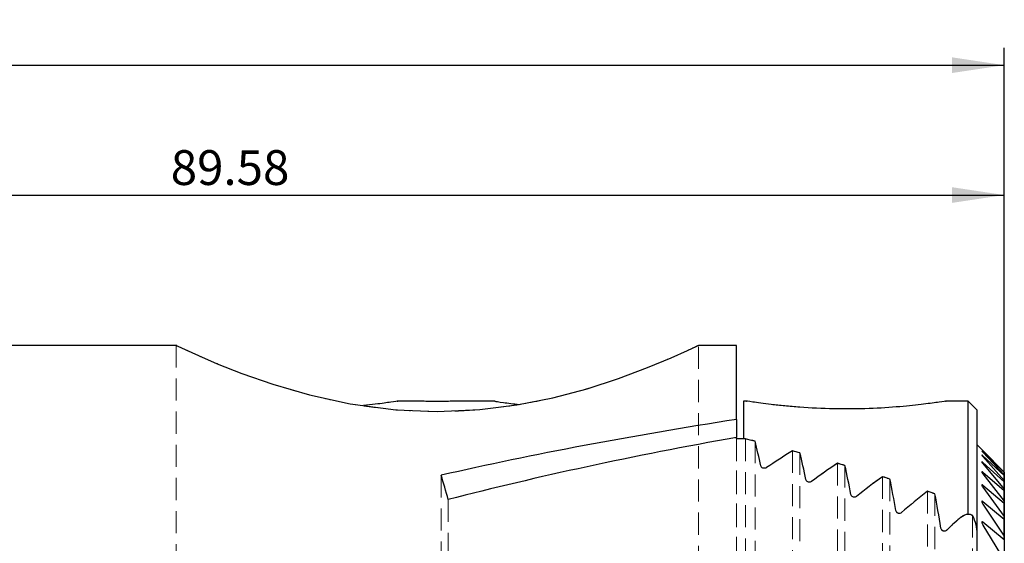
# Model space of a CAD drawing. Units: millimetres. Extents: x 14 to 289, y 4 to 203.
# Drawn here: x 169 to 225, y 173 to 203 of the extents above; entities that cross this region are included whole.
import ezdxf

# ---------------------------------------------------------------- set-up
doc = ezdxf.new("R2010")
doc.units = ezdxf.units.MM
doc.linetypes.add('HIDDEN', pattern=[1.905, 1.27, -0.635])
doc.layers.add('VERMASSUNG', color=7, linetype='Continuous')
doc.styles.add('SLDTEXTSTYLE0', font='TXT', dxfattribs={"width": 0.7})
doc.dimstyles.new('SLDDIMSTYLE0', dxfattribs={"dimtxt": 2, "dimasz": 3, "dimexe": 0, "dimexo": 0.0625, "dimgap": 0.5, "dimtad": 1, "dimrnd": 1e-09, "dimzin": 12, "dimdsep": 46, "dimtxsty": 'SLDTEXTSTYLE0', "dimsah": 1, "dimcen": 0.09, "dimadec": 0, "dimazin": 3, "dimtfac": 1, "dimtdec": 3, "dimtofl": 0, "dimtmove": 0, "dimatfit": 3, "dimfxl": 1, "dimfrac": 2, "dimtolj": 1, "dimtzin": 12, "dimarcsym": 0})

# ---------------------------------------------------------------- blocks, each defined once
blk = doc.blocks.new('_D')
at = {"layer": 'VERMASSUNG'}
for p, q in [((68.416, 164.734), (68.416, 201.511)), ((225.393, 173.243), (225.393, 201.511)), ((68.416, 200.511), (225.393, 200.511))]:
    blk.add_line(p, q, dxfattribs=at)
for points in [[(68.416, 200.511), (71.416, 200.061), (71.416, 200.961)], [(225.393, 200.511), (222.393, 200.961), (222.393, 200.061)]]:
    blk.add_solid(points, dxfattribs=at)
at = {"layer": 'VERMASSUNG', "insert": (143.304, 203.089), "char_height": 2, "attachment_point": 1, "style": 'SLDTEXTSTYLE0'}
blk.add_mtext('156.98', dxfattribs=at)
blk = doc.blocks.new('_D_1')
at = {"layer": 'VERMASSUNG'}
for p, q in [((135.816, 182.037), (135.816, 194.048)), ((225.393, 175.332), (225.393, 194.048)), ((135.816, 193.048), (225.393, 193.048))]:
    blk.add_line(p, q, dxfattribs=at)
for points in [[(135.816, 193.048), (138.816, 192.598), (138.816, 193.498)], [(225.393, 193.048), (222.393, 193.498), (222.393, 192.598)]]:
    blk.add_solid(points, dxfattribs=at)
at = {"layer": 'VERMASSUNG', "insert": (177.504, 195.626), "char_height": 2, "attachment_point": 1, "style": 'SLDTEXTSTYLE0'}
blk.add_mtext('89.58', dxfattribs=at)

msp = doc.modelspace()

# ---------------------------------------------------------------- linework, layer by layer
at = {"color": 7, "linetype": 'Continuous', "lineweight": 25}
for p, q in [((177.862, 184.411), (157.815, 184.411)), ((210.016, 184.411), (207.816, 184.411)), ((210.016, 180.156), (210.016, 184.411)), ((191.566, 181.211), (190.51, 181.211)), ((196.138, 181.211), (194.066, 181.211)), ((210.589, 181.211), (210.416, 181.211)), ((210.416, 181.211), (210.416, 179.035)), ((223.316, 181.211), (222.01, 181.211)), ((223.816, 180.711), (223.316, 181.211)), ((223.316, 174.714), (223.316, 181.211)), ((223.816, 180.711), (223.816, 173.573)), ((210.016, 180.156), (210.016, 179.125)), ((210.016, 179.035), (210.016, 179.125)), ((210.531, 179.035), (210.016, 179.035)), ((224.095, 178.432), (223.816, 178.711)), ((224.166, 178.36), (224.136, 178.39)), ((224.166, 178.36), (225.393, 177.119)), ((225.393, 177.106), (224.166, 178.292)), ((224.166, 178.272), (225.393, 176.968)), ((225.393, 176.926), (224.166, 178.064)), ((224.166, 178.024), (225.393, 176.647)), ((225.393, 176.576), (224.166, 177.673)), ((224.166, 177.613), (225.393, 176.15)), ((225.393, 176.049), (224.166, 177.112)), ((225.393, 177.119), (225.393, 177.106)), ((225.393, 177.106), (225.393, 176.968)), ((224.166, 177.029), (225.393, 175.466)), ((225.393, 176.968), (225.393, 176.926)), ((225.393, 176.926), (225.393, 176.647)), ((225.393, 176.647), (225.393, 176.576)), ((225.393, 176.576), (225.393, 176.15)), ((225.393, 175.332), (224.166, 176.367)), ((224.166, 176.26), (225.393, 174.576)), ((225.393, 176.15), (225.393, 176.049)), ((225.393, 176.049), (225.393, 175.466)), ((225.393, 174.406), (224.166, 175.42)), ((225.393, 175.466), (225.393, 175.332)), ((224.166, 175.287), (225.393, 173.455)), ((225.393, 175.332), (225.393, 174.576)), ((225.393, 173.243), (224.166, 174.246)), ((225.393, 174.576), (225.393, 174.406)), ((225.393, 174.406), (225.393, 173.455)), ((224.166, 174.081), (225.393, 172.061)), ((223.816, 173.573), (223.816, 153.161)), ((225.393, 173.455), (225.393, 173.243)), ((225.393, 173.243), (225.393, 172.061))]:
    msp.add_line(p, q, dxfattribs=at)
at = {"color": 7, "linetype": 'HIDDEN', "lineweight": 18}
for p, q in [((177.816, 184.411), (177.816, 165.911)), ((207.816, 165.911), (207.816, 184.411)), ((210.016, 184.411), (210.016, 179.035)), ((210.016, 179.125), (210.016, 126.697)), ((210.016, 179.035), (210.531, 179.035)), ((210.016, 179.035), (210.016, 126.786)), ((210.531, 179.035), (210.531, 126.786)), ((211.071, 178.902), (211.071, 126.92)), ((213.224, 178.348), (213.224, 127.474)), ((213.655, 178.232), (213.655, 127.589)), ((215.809, 177.633), (215.809, 128.189)), ((216.239, 177.509), (216.239, 128.313)), ((193.037, 176.947), (193.037, 128.875)), ((218.393, 176.86), (218.393, 128.961)), ((218.823, 176.726), (218.823, 129.096)), ((220.977, 176.024), (220.977, 129.798)), ((193.451, 175.547), (193.451, 130.275)), ((221.407, 175.878), (221.407, 129.944)), ((223.561, 174.641), (223.561, 131.181)), ((223.816, 173.573), (223.816, 153.161)), ((223.816, 132.249), (223.816, 173.573)), ((223.816, 132.249), (223.816, 173.573))]:
    msp.add_line(p, q, dxfattribs=at)
at = {"color": 7, "linetype": 'Continuous', "lineweight": 25, "flags": 128}
msp.add_lwpolyline([(177.862, 184.389), (177.91, 184.366), (178.331, 184.169), (179.097, 183.821), (180.179, 183.356), (181.582, 182.801), (183.365, 182.178), (185.468, 181.568), (187.816, 181.058), (190.431, 180.713), (192.806, 180.61), (195.263, 180.718), (197.392, 180.986), (199.456, 181.395), (201.432, 181.919), (203.237, 182.506), (204.9, 183.131), (206.26, 183.7), (207.193, 184.119), (207.723, 184.367), (207.816, 184.411), (207.816, 184.411)], dxfattribs=at)
at = {"color": 7, "linetype": 'Continuous', "lineweight": 25}
for centre, major_axis, ratio, start_param, end_param in [((269.021, 152.911), (117.56, 0), 0.267949, 2.096612, 2.273586), ((275.203, 152.911), (117.56, 0), 0.267949, 2.158563, 2.339789), ((162.176, 152.911), (86.546, 0), 0.36397, 0.970411, 0.977942), ((207.933, 152.911), (0, 31.5), 0.176327, 5.606973, 5.6828), ((235.367, 152.911), (37.54, 0), 0.8391, 2.201666, 2.251816), ((162.176, 152.911), (86.546, 0), 0.36397, 0.933756, 0.939927), ((210.351, 152.911), (0, 31.5), 0.176327, 5.568073, 5.646145), ((239.072, 152.911), (37.54, 0), 0.8391, 2.239165, 2.290876), ((162.176, 152.911), (86.546, 0), 0.36397, 0.896077, 0.902428), ((212.769, 152.911), (0, 31.5), 0.176327, 5.527811, 5.608466), ((187.581, 152.911), (0, 31.5), 0.267949, 5.514192, 5.580395), ((242.778, 152.911), (37.54, 0), 0.8391, 2.277809, 2.331324), ((162.176, 152.911), (86.546, 0), 0.36397, 0.857226, 0.863784), ((215.187, 152.911), (0, 31.5), 0.176327, 5.48596, 5.569615), ((246.483, 152.911), (37.54, 0), 0.8391, 2.317774, 2.373393), ((162.176, 152.911), (86.546, 0), 0.36397, 0.817021, 0.823819), ((217.606, 152.911), (0, 31.5), 0.176327, 5.442232, 5.52941), ((250.188, 152.911), (37.54, 0), 0.8391, 2.387852, 2.41738)]:
    msp.add_ellipse(centre, major_axis=major_axis, ratio=ratio, start_param=start_param, end_param=end_param, dxfattribs=at)
at = {"color": 7, "linetype": 'HIDDEN', "lineweight": 18}
for centre, major_axis, ratio, start_param, end_param in [((162.176, 152.911), (86.546, 0), 0.36397, 0.970411, 0.977942), ((207.933, 152.911), (0, 31.5), 0.176327, 5.606973, 5.6828), ((235.367, 152.911), (37.54, 0), 0.8391, 2.201666, 2.251816), ((162.176, 152.911), (86.546, 0), 0.36397, 0.933756, 0.939927), ((210.351, 152.911), (0, 31.5), 0.176327, 5.568073, 5.646145), ((239.072, 152.911), (37.54, 0), 0.8391, 2.239165, 2.290876), ((162.176, 152.911), (86.546, 0), 0.36397, 0.896077, 0.902428), ((212.769, 152.911), (0, 31.5), 0.176327, 5.527811, 5.608466), ((242.778, 152.911), (37.54, 0), 0.8391, 2.277809, 2.331324), ((162.176, 152.911), (86.546, 0), 0.36397, 0.857226, 0.863784), ((215.187, 152.911), (0, 31.5), 0.176327, 5.48596, 5.569615), ((246.483, 152.911), (37.54, 0), 0.8391, 2.317774, 2.373393), ((162.176, 152.911), (86.546, 0), 0.36397, 0.817021, 0.823819), ((217.606, 152.911), (0, 31.5), 0.176327, 5.442232, 5.52941), ((250.188, 152.911), (37.54, 0), 0.8391, 2.387852, 2.41738)]:
    msp.add_ellipse(centre, major_axis=major_axis, ratio=ratio, start_param=start_param, end_param=end_param, dxfattribs=at)
for points, knots in [([(207.816, 184.411), (207.78, 184.394), (207.708, 184.359), (207.131, 184.088), (206.228, 183.682), (204.993, 183.16), (203.426, 182.558), (201.527, 181.926), (199.307, 181.329), (196.882, 180.87), (194.334, 180.613), (191.892, 180.591), (189.551, 180.773), (187.396, 181.11), (185.351, 181.577), (183.421, 182.142), (181.646, 182.764), (180.11, 183.377), (178.89, 183.909), (178.135, 184.259), (177.798, 184.419), (177.849, 184.395), (177.862, 184.389)], [0, 0, 0, 0, 0.049029, 0.09957, 0.148577, 0.198868, 0.250672, 0.303791, 0.358962, 0.415914, 0.467794, 0.521556, 0.568117, 0.615979, 0.663743, 0.71263, 0.765756, 0.820304, 0.875274, 0.932104, 0.982798, 1, 1, 1, 1]), ([(211.409, 177.479), (211.414, 177.455), (211.426, 177.432), (211.464, 177.391), (211.491, 177.372), (211.557, 177.348), (211.597, 177.344), (211.672, 177.353), (211.706, 177.366), (211.733, 177.384)], [0, 0, 0, 0, 0.25, 0.25, 0.5, 0.5, 0.75, 0.75, 1, 1, 1, 1]), ([(213.993, 176.694), (213.998, 176.669), (214.009, 176.644), (214.047, 176.599), (214.073, 176.579), (214.139, 176.553), (214.18, 176.547), (214.257, 176.557), (214.291, 176.572), (214.317, 176.591)], [0, 0, 0, 0, 0.25, 0.25, 0.5, 0.5, 0.75, 0.75, 1, 1, 1, 1]), ([(216.577, 175.843), (216.582, 175.816), (216.593, 175.79), (216.63, 175.742), (216.655, 175.72), (216.722, 175.69), (216.763, 175.684), (216.841, 175.695), (216.875, 175.711), (216.901, 175.732)], [0, 0, 0, 0, 0.25, 0.25, 0.5, 0.5, 0.75, 0.75, 1, 1, 1, 1]), ([(219.161, 174.92), (219.166, 174.891), (219.177, 174.863), (219.212, 174.811), (219.237, 174.787), (219.303, 174.754), (219.345, 174.746), (219.425, 174.758), (219.459, 174.776), (219.485, 174.798)], [0, 0, 0, 0, 0.25, 0.25, 0.5, 0.5, 0.75, 0.75, 1, 1, 1, 1]), ([(223.561, 174.641), (223.503, 174.684), (223.437, 174.707), (223.305, 174.719), (223.238, 174.709), (223.045, 174.647), (222.926, 174.567), (222.816, 174.468)], [0, 0, 0, 0, 0.25, 0.25, 0.5, 0.5, 1, 1, 1, 1]), ([(223.816, 173.573), (223.816, 173.759), (223.793, 173.942), (223.707, 174.301), (223.644, 174.476), (223.561, 174.641)], [0, 0, 0, 0, 0.5, 0.5, 1, 1, 1, 1]), ([(221.745, 173.914), (221.75, 173.883), (221.76, 173.853), (221.795, 173.797), (221.819, 173.771), (221.884, 173.734), (221.927, 173.724), (222.009, 173.737), (222.043, 173.757), (222.069, 173.781)], [0, 0, 0, 0, 0.25, 0.25, 0.5, 0.5, 0.75, 0.75, 1, 1, 1, 1])]:
    msp.add_open_spline(points, degree=3, knots=knots, dxfattribs=at)
at = {"color": 7, "linetype": 'Continuous', "lineweight": 25}
for points, knots in [([(190.51, 181.202), (190.527, 181.205), (190.611, 181.218), (190.183, 181.153), (189.493, 181.049), (188.812, 180.981), (188.574, 180.958)], [0, 0, 0, 0, 0.091678, 0.446492, 0.806532, 1, 1, 1, 1]), ([(194.066, 181.211), (194.066, 181.211), (194.064, 181.211), (194.007, 181.208), (193.795, 181.201), (193.474, 181.192), (193.077, 181.186), (192.648, 181.186), (192.236, 181.191), (191.89, 181.199), (191.652, 181.207), (191.571, 181.211), (191.567, 181.211), (191.566, 181.211)], [0, 0, 0, 0, 0.008229, 0.113792, 0.219397, 0.325849, 0.433498, 0.542149, 0.651238, 0.760075, 0.868025, 0.974755, 1, 1, 1, 1]), ([(196.138, 181.2), (196.121, 181.202), (196.067, 181.211), (196.532, 181.136), (197.198, 181.052), (197.523, 181.012)], [0, 0, 0, 0, 0.187075, 0.6037, 1, 1, 1, 1]), ([(222.01, 181.202), (222.027, 181.205), (222.11, 181.218), (221.694, 181.152), (220.805, 181.029), (219.402, 180.876), (217.613, 180.761), (215.589, 180.743), (213.933, 180.825), (212.758, 180.928), (212.001, 181.011), (211.373, 181.092), (210.811, 181.172), (210.485, 181.223), (210.582, 181.208), (210.589, 181.207)], [0, 0, 0, 0, 0.024147, 0.1176, 0.21243, 0.313994, 0.423977, 0.540151, 0.658674, 0.716683, 0.776536, 0.83173, 0.888825, 0.991098, 1, 1, 1, 1]), ([(224.109, 178.417), (224.108, 178.418), (224.101, 178.425), (224.095, 178.432), (224.093, 178.434), (224.101, 178.426), (224.118, 178.408), (224.141, 178.385), (224.16, 178.367), (224.166, 178.36)], [0, 0, 0, 0, 0.0247157, 0.1842915, 0.3446067, 0.4889136, 0.641863, 0.8815149, 1, 1, 1, 1]), ([(224.166, 178.292), (224.152, 178.304), (224.129, 178.326), (224.105, 178.348), (224.093, 178.356), (224.093, 178.353), (224.103, 178.341), (224.125, 178.316), (224.149, 178.289), (224.165, 178.273), (224.166, 178.272)], [0, 0, 0, 0, 0.182635, 0.307666, 0.433663, 0.54075, 0.641731, 0.785795, 0.98577, 1, 1, 1, 1]), ([(224.166, 177.673), (224.156, 177.682), (224.136, 177.699), (224.113, 177.716), (224.098, 177.723), (224.093, 177.72), (224.095, 177.708), (224.11, 177.683), (224.136, 177.648), (224.158, 177.623), (224.166, 177.613)], [0, 0, 0, 0, 0.130742, 0.248921, 0.348978, 0.44925, 0.545836, 0.684826, 0.881654, 1, 1, 1, 1]), ([(224.166, 178.064), (224.155, 178.074), (224.134, 178.093), (224.111, 178.111), (224.097, 178.12), (224.092, 178.119), (224.097, 178.108), (224.114, 178.085), (224.139, 178.054), (224.159, 178.032), (224.166, 178.024)], [0, 0, 0, 0, 0.1445, 0.269436, 0.374137, 0.479158, 0.577934, 0.714234, 0.903627, 1, 1, 1, 1]), ([(211.733, 177.384), (211.706, 177.366), (211.673, 177.353), (211.598, 177.344), (211.558, 177.348), (211.457, 177.384), (211.419, 177.431), (211.409, 177.479)], [0, 0, 0, 0, 0.25, 0.25, 0.5, 0.5, 1, 1, 1, 1]), ([(224.166, 177.112), (224.156, 177.12), (224.138, 177.135), (224.114, 177.151), (224.098, 177.156), (224.093, 177.15), (224.095, 177.135), (224.111, 177.104), (224.137, 177.066), (224.159, 177.038), (224.166, 177.029)], [0, 0, 0, 0, 0.1172447, 0.2282338, 0.3400431, 0.4350307, 0.5302286, 0.6787751, 0.8952366, 1, 1, 1, 1]), ([(214.317, 176.591), (214.291, 176.572), (214.257, 176.557), (214.181, 176.547), (214.14, 176.552), (214.073, 176.579), (214.047, 176.599), (214.01, 176.644), (213.998, 176.669), (213.993, 176.694)], [0, 0, 0, 0, 0.25, 0.25, 0.5, 0.5, 0.75, 0.75, 1, 1, 1, 1]), ([(224.166, 176.367), (224.157, 176.374), (224.14, 176.388), (224.116, 176.402), (224.1, 176.405), (224.093, 176.398), (224.094, 176.379), (224.111, 176.341), (224.138, 176.298), (224.16, 176.268), (224.166, 176.26)], [0, 0, 0, 0, 0.103851, 0.207134, 0.311128, 0.400202, 0.512318, 0.670674, 0.908964, 1, 1, 1, 1]), ([(216.901, 175.732), (216.875, 175.711), (216.841, 175.695), (216.763, 175.684), (216.722, 175.69), (216.655, 175.72), (216.63, 175.742), (216.593, 175.79), (216.582, 175.816), (216.577, 175.843)], [0, 0, 0, 0, 0.25, 0.25, 0.5, 0.5, 0.75, 0.75, 1, 1, 1, 1]), ([(224.166, 175.42), (224.158, 175.427), (224.142, 175.439), (224.119, 175.452), (224.103, 175.454), (224.094, 175.446), (224.093, 175.426), (224.107, 175.384), (224.134, 175.335), (224.158, 175.299), (224.166, 175.287)], [0, 0, 0, 0, 0.090471, 0.18539, 0.280949, 0.363309, 0.471903, 0.630576, 0.878558, 1, 1, 1, 1]), ([(219.485, 174.798), (219.459, 174.776), (219.425, 174.758), (219.345, 174.746), (219.303, 174.754), (219.237, 174.787), (219.212, 174.811), (219.177, 174.863), (219.166, 174.891), (219.161, 174.92)], [0, 0, 0, 0, 0.25, 0.25, 0.5, 0.5, 0.75, 0.75, 1, 1, 1, 1]), ([(222.816, 174.468), (222.926, 174.567), (223.043, 174.646), (223.238, 174.709), (223.304, 174.719), (223.437, 174.707), (223.502, 174.684), (223.561, 174.641)], [0, 0, 0, 0, 0.5, 0.5, 0.75, 0.75, 1, 1, 1, 1]), ([(223.561, 174.641), (223.644, 174.476), (223.706, 174.303), (223.792, 173.944), (223.816, 173.757), (223.816, 173.573)], [0, 0, 0, 0, 0.5, 0.5, 1, 1, 1, 1]), ([(224.166, 174.246), (224.159, 174.251), (224.144, 174.263), (224.122, 174.274), (224.106, 174.275), (224.095, 174.267), (224.092, 174.245), (224.103, 174.2), (224.129, 174.142), (224.156, 174.098), (224.166, 174.081)], [0, 0, 0, 0, 0.077052, 0.162918, 0.249337, 0.324036, 0.427034, 0.583443, 0.840249, 1, 1, 1, 1]), ([(222.069, 173.781), (222.043, 173.757), (222.009, 173.737), (221.928, 173.724), (221.885, 173.734), (221.819, 173.771), (221.795, 173.797), (221.76, 173.853), (221.75, 173.883), (221.745, 173.914)], [0, 0, 0, 0, 0.25, 0.25, 0.5, 0.5, 0.75, 0.75, 1, 1, 1, 1])]:
    msp.add_open_spline(points, degree=3, knots=knots, dxfattribs=at)

# ---------------------------------------------------------------- dimensions: what is measured, and where the dimension line sits
at = {"layer": 'VERMASSUNG'}
dim = msp.add_linear_dim(base=(225.393, 200.511), p1=(68.416, 164.734), p2=(225.393, 173.243), angle=0, dimstyle='SLDDIMSTYLE0', dxfattribs=at)
dim.commit()
dim.dimension.update_dxf_attribs({"geometry": '_D', "text_midpoint": (146.904, 200.511), "dimtype": 160})
dim = msp.add_linear_dim(base=(225.393, 193.048), p1=(135.816, 182.037), p2=(225.393, 175.332), dimstyle='SLDDIMSTYLE0', dxfattribs=at)
dim.commit()
dim.dimension.update_dxf_attribs({"geometry": '_D_1', "text_midpoint": (180.604, 193.048), "dimtype": 160})

doc.saveas('drawing.dxf')
